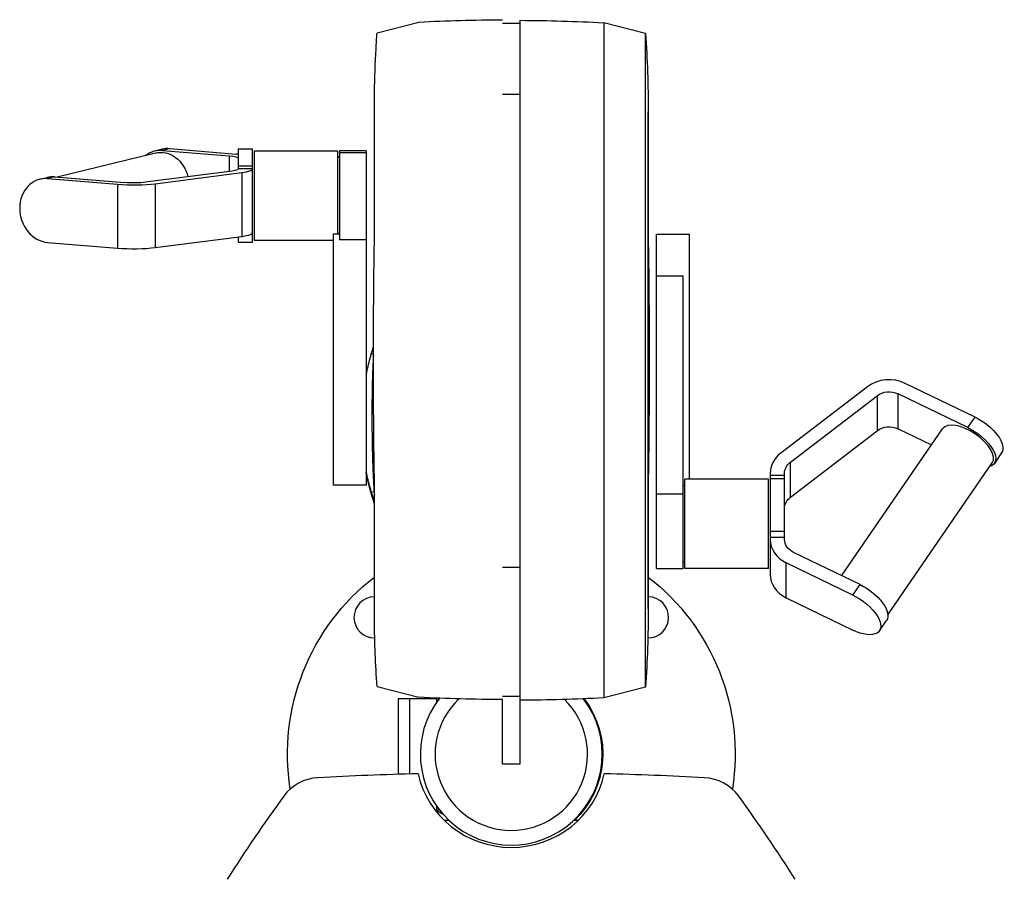
# Model space of a CAD drawing. Units: millimetres. Extents: x -5371 to 5369, y -5210 to 5217.
# Drawn here: x 1932 to 2482, y -4026 to -3546 of the extents above; entities that cross this region are included whole.
import ezdxf

# ---------------------------------------------------------------- set-up
doc = ezdxf.new("R2010")
doc.units = ezdxf.units.MM
doc.header["$LTSCALE"] = 20
doc.layers.add('2d', color=230, linetype='Continuous')

msp = doc.modelspace()

# ---------------------------------------------------------------- linework, layer by layer
at = {"layer": '2d'}
for p, q in [((2131.32, -3553), (2154.71, -3547.03)), ((2211.32, -3961.13), (2211.32, -3546.06)), ((2201.32, -3547.73), (2211.32, -3547.73)), ((2257.92, -3547.38), (2257.92, -3924.35)), ((2281.32, -3553.34), (2257.92, -3547.38)), ((2281.32, -3918.38), (2281.32, -3553.34)), ((2201.32, -3587.36), (2211.32, -3587.36)), ((2282.81, -3597.23), (2282.81, -3874.49)), ((2282.81, -3874.49), (2282.81, -3597.24)), ((2011.26, -3618.04), (2007.26, -3619.02)), ((2015.54, -3617.71), (2011.54, -3618.69)), ((2015.54, -3617.71), (2052.72, -3620.74)), ((2053.72, -3617.87), (2053.72, -3629.15)), ((2053.72, -3617.87), (2061.72, -3617.87)), ((2061.72, -3669.87), (2061.72, -3617.87)), ((2007.53, -3620.14), (1952.72, -3633.56)), ((2011.54, -3618.69), (2048.72, -3621.72)), ((2048.72, -3621.72), (2048.72, -3630.42)), ((2062.62, -3618.87), (2062.62, -3668.87)), ((2062.62, -3618.87), (2109.32, -3618.87)), ((2109.32, -3618.87), (2109.32, -3665.52)), ((2110.32, -3622.87), (2109.32, -3621.87)), ((2110.32, -3618.87), (2110.32, -3668.68)), ((2125.32, -3618.87), (2110.32, -3618.87)), ((2125.32, -3620), (2110.32, -3620)), ((2125.32, -3618.87), (2125.32, -3805.52)), ((2053.72, -3627.24), (2061.72, -3627.24)), ((2061.72, -3628.99), (2053.72, -3628.99)), ((1943.05, -3634.77), (1947.05, -3633.79)), ((1951.33, -3633.45), (1947.33, -3634.43)), ((1947.33, -3634.43), (1986.28, -3637.61)), ((1951.33, -3633.45), (1990.28, -3636.63)), ((2050.46, -3630.2), (2002.02, -3636.45)), ((2007.42, -3637.28), (2055.85, -3631.03)), ((2055.85, -3631.03), (2055.85, -3666.67)), ((1986.28, -3637.61), (1986.28, -3673.25)), ((2007.42, -3637.28), (2007.42, -3672.92)), ((2007.42, -3672.92), (2055.85, -3666.67)), ((2053.72, -3666.95), (2053.72, -3669.87)), ((2061.72, -3665.43), (2061.14, -3665.43)), ((2106.82, -3665.52), (2106.82, -3805.52)), ((2110.32, -3665.52), (2106.82, -3665.52)), ((2110.32, -3664.87), (2109.67, -3665.52)), ((2287.32, -3852.17), (2287.32, -3665.52)), ((2287.32, -3665.52), (2305.82, -3665.52)), ((2305.82, -3802.17), (2305.82, -3665.52)), ((1947.33, -3670.07), (1986.28, -3673.25)), ((2053.72, -3669.87), (2061.72, -3669.87)), ((2062.62, -3668.87), (2106.82, -3668.87)), ((2125.32, -3668.68), (2110.32, -3668.68)), ((2287.32, -3688.66), (2302.32, -3688.66)), ((2302.32, -3852.17), (2302.32, -3688.66)), ((2128.12, -3732.31), (2129.32, -3732.3)), ((2465.31, -3767.62), (2426.35, -3748.73)), ((2405.21, -3750.66), (2356.78, -3787.8)), ((2362.17, -3792.76), (2410.61, -3755.62)), ((2410.61, -3755.62), (2410.61, -3775.16)), ((2422.35, -3774.09), (2422.35, -3754.55)), ((2461.31, -3773.44), (2422.35, -3754.55)), ((2461.31, -3773.44), (2465.31, -3767.62)), ((2362.17, -3812.31), (2410.61, -3775.16)), ((2390.79, -3856.14), (2447.21, -3774.08)), ((2422.35, -3774.09), (2440.99, -3783.13)), ((2480.14, -3787.59), (2476.14, -3793.41)), ((2362.17, -3812.31), (2362.17, -3792.76)), ((2416.66, -3877.99), (2474.98, -3793.17)), ((2350.92, -3798.96), (2350.92, -3855.37)), ((2350.92, -3799.94), (2358.92, -3799.94)), ((2358.92, -3835.83), (2358.92, -3798.96)), ((2125.32, -3805.52), (2106.82, -3805.52)), ((2302.32, -3806.17), (2303.32, -3805.17)), ((2302.32, -3805.52), (2302.97, -3805.52)), ((2303.32, -3852.17), (2303.32, -3802.17)), ((2350.02, -3802.17), (2303.32, -3802.17)), ((2350.02, -3852.17), (2350.02, -3802.17)), ((2358.92, -3802.06), (2350.92, -3802.06)), ((2128.12, -3809.22), (2129.66, -3809.21)), ((2287.32, -3810.43), (2302.32, -3810.43)), ((2201.32, -3830.85), (2201.32, -3830.85)), ((2350.92, -3831.34), (2358.92, -3831.34)), ((2358.92, -3834.85), (2350.92, -3834.85)), ((2401.09, -3861.13), (2363.92, -3843.1)), ((2302.32, -3848.17), (2303.32, -3849.17)), ((2359.92, -3868.47), (2359.92, -3848.92)), ((2397.09, -3866.95), (2359.92, -3848.92)), ((2201.32, -3851.38), (2211.32, -3851.38)), ((2287.32, -3852.17), (2302.32, -3852.17)), ((2350.02, -3852.17), (2303.32, -3852.17)), ((2397.09, -3866.95), (2401.09, -3861.13)), ((2359.92, -3868.47), (2397.09, -3886.49)), ((2411.92, -3886.92), (2415.92, -3881.1)), ((2201.32, -3896.29), (2201.32, -3896.29)), ((2131.32, -3918.04), (2154.71, -3924)), ((2281.32, -3918.38), (2257.92, -3924.35)), ((2149.57, -3924.8), (2143.07, -3924.8)), ((2143.07, -3924.8), (2143.07, -3967.03)), ((2149.57, -3966.84), (2149.57, -3924.8)), ((2149.67, -3966.84), (2149.67, -3924.7)), ((2149.67, -3924.7), (2164.72, -3924.7)), ((2164.72, -3926.59), (2164.72, -3924.7)), ((2165.77, -3925.15), (2165.4, -3924.49)), ((2201.32, -3923.34), (2211.32, -3923.34)), ((2201.32, -3961.13), (2201.32, -3925.32)), ((2201.32, -3961.13), (2211.32, -3961.13)), ((2163.59, -3986.81), (2164.72, -3986.81)), ((2164.72, -3986.81), (2164.72, -3984.91)), ((2165.77, -3986.36), (2165.15, -3987.44)), ((2165.15, -3987.44), (2167.96, -3989.06))]:
    msp.add_line(p, q, dxfattribs=at)
at = {"layer": '2d', "extrusion": (0, 0, -1)}
for centre, radius, start, end in [((-2206.32, -4545.7), 1000, 87.042, 89.71352), ((-2206.32, -4546.05), 1000, 90.28648, 92.958), ((-1603.02, -3598.48), 679.8, 176.19308, 179.8949), ((-2279.81, -3597.24), 3, 179.8949, 180), ((-6420.57, -3735.52), 4291.25, 359.12535, 0.87465), ((2007.93, -3735.86), 4291.25, 179.12435, 180.87565), ((-2262.59, -3771.25), 140, 17.0831, 17.8375), ((-2262.59, -3771.25), 140, 341.5138, 348.6791), ((-2206.32, -3955.75), 125, 351.0474, 52.2657), ((-2206.32, -3955.75), 125, 127.7336, 188.9848), ((-1603.02, -3873.25), 679.8, 180.1051, 183.80692), ((-2279.81, -3874.49), 3, 180, 180.1051), ((-2206.32, -2925.33), 1000, 270.28648, 272.958), ((-2206.32, -2925.68), 1000, 267.042, 269.71352), ((-2206.32, -3955.75), 51, 142.7086, 226.5531), ((-2206.32, -3955.75), 51.1, 142.787, 226.4389)]:
    msp.add_arc(centre, radius, start, end, dxfattribs=at)
at = {"layer": '2d'}
for centre, radius, start, end in [((2129.95, -3879.39), 11.5, 90.6601, 270.5257), ((2282.68, -3879.39), 11.5, 269.5196, 89.3457), ((2206.32, -3955.75), 50.8, 142.0717, 37.4493), ((2206.32, -3955.75), 42.58, 133.5596, 45.7878), ((2185.07, -3998.94), 23, 150, 152.274)]:
    msp.add_arc(centre, radius, start, end, dxfattribs=at)
for centre, major_axis, ratio, start_param, end_param in [((2011.54, -3636.51), (-4.28, 17.48), 0.857328, -0.278205, 0.359391), ((2015.54, -3635.53), (-4.28, 17.48), 0.857328, -0.278205, 0), ((2043.72, -3622.95), (-18, 0), 0.141372, 4.123358, 4.18879), ((2043.72, -3629.15), (-18, 0), 0.141372, 2.310816, 3.141593), ((1947.33, -3652.25), (-4.28, 17.48), 0.857328, -0.278205, 2.863387), ((1951.33, -3651.27), (-4.28, 17.48), 0.857328, -0.278205, 0), ((1995.28, -3635.41), (-18, 0), 0.141372, 1.047198, 2.310816), ((2043.72, -3664.79), (-18, 0), 0.141372, 2.310816, 3.141593), ((1995.28, -3671.04), (-18, 0), 0.141372, 1.047198, 2.310816), ((2417.35, -3761.82), (-18, 0), 0.839811, 4.18879, 5.452409), ((2461.09, -3783.63), (-13.89, 9.55), 0.470147, 3.141593, 6.283185), ((2368.92, -3798.96), (-18, 0), 0.839811, -0.830777, 0), ((2368.92, -3835.83), (-18, 0), 0.839811, 0, 1.047198), ((2368.92, -3855.37), (-18, 0), 0.839811, 0, 1.047198), ((2099.63, -3993.33), (-25, 0), 0.978148, -1.516773, -0.615873), ((2206.27, -5922.35), (-2000, 0), 0.978148, -1.544793, -1.516773), ((2206.27, -3955.77), (-53.19, 0), 0.978148, 0.211969, 1.570796), ((2206.27, -3955.77), (-53.19, 0), 0.978148, 1.570796, 2.929624), ((2206.27, -5922.35), (-2000, 0), 0.978148, 4.658366, 4.686386), ((2312.92, -3993.33), (-25, 0), 0.978148, 3.757465, 4.658366), ((2895.49, -4544.25), (-1000, 0), 0.978148, -0.615873, -0.558846), ((1517.05, -4544.25), (-1000, 0), 0.978148, 3.700439, 3.757465), ((2206.32, -5926.76), (-1977.5, 0), 0.978148, -1.553205, -1.551891), ((2206.32, -5926.76), (-1977.5, 0), 0.978148, 4.693527, 4.694797)]:
    msp.add_ellipse(centre, major_axis=major_axis, ratio=ratio, start_param=start_param, end_param=end_param, dxfattribs=at)
at = {"layer": '2d', "extrusion": (0, 0, -1)}
for centre, major_axis, ratio, start_param, end_param in [((2011.54, -3636.51), (-4.01, 16.37), 0.857328, 0, 1.5908), ((2043.72, -3622.95), (-10, 0), 0.141372, 2.094395, 3.141593), ((2043.72, -3629.15), (-10, 0), 0.141372, 3.141593, 3.972369), ((1995.28, -3635.41), (-10, 0), 0.141372, 3.972369, 5.235988), ((2417.35, -3761.82), (-10, 0), 0.839811, 0.830777, 2.094395), ((2417.35, -3781.36), (-10, 0), 0.839811, 0.830777, 2.094395), ((2465.31, -3777.39), (-14.83, 10.2), 0.470147, 1.25818, 3.141593), ((2461.31, -3783.21), (-14.83, 10.2), 0.470147, 1.25818, 3.491375), ((2368.92, -3798.96), (-10, 0), 0.839811, 0, 0.830777), ((2368.92, -3818.51), (-10, 0), 0.839811, 0, 0.830777), ((2368.92, -3835.83), (-10, 0), 0.839811, -1.047198, 0), ((2401.09, -3870.9), (-14.83, 10.2), 0.470147, 1.25818, 3.141593), ((2397.09, -3876.72), (-14.83, 10.2), 0.470147, 1.25818, 4.399773)]:
    msp.add_ellipse(centre, major_axis=major_axis, ratio=ratio, start_param=start_param, end_param=end_param, dxfattribs=at)
at = {"layer": '2d'}
for points, knots in [([(2129.82, -3670.01), (2129.82, -3664.7), (2129.82, -3659.57), (2129.82, -3645.76), (2129.82, -3637.55), (2129.82, -3623.3), (2129.82, -3617.17), (2129.82, -3607.39), (2129.82, -3603.68), (2129.82, -3600.14), (2129.82, -3599.28), (2129.82, -3598.5), (2129.82, -3598.31), (2129.82, -3598.18), (2129.82, -3598.15), (2129.82, -3598.14), (2129.82, -3598.13), (2129.82, -3598.13), (2129.82, -3598.13), (2129.82, -3598.12), (2129.82, -3598.11), (2129.82, -3598.11), (2129.82, -3598.1), (2129.82, -3598.1), (2129.82, -3598.1), (2129.82, -3598.09), (2129.82, -3598.09), (2129.82, -3598.08), (2129.82, -3598.07), (2129.82, -3598.02), (2129.82, -3597.98), (2129.82, -3596.71), (2129.82, -3595.48), (2129.84, -3591.56), (2129.87, -3588.87), (2130.06, -3578.11), (2130.35, -3570.03), (2130.94, -3558.98), (2131.12, -3555.99), (2131.32, -3553)], [32.853846, 32.853846, 32.853846, 32.853846, 34.661053, 34.661053, 37.978313, 37.978313, 41.295572, 41.295572, 44.612833, 44.612833, 46.262312, 46.262312, 47.08902, 47.08902, 47.398914, 47.398914, 47.515118, 47.515118, 47.561197, 47.561197, 47.566964, 47.566964, 47.569857, 47.569857, 47.571302, 47.571302, 47.572751, 47.572751, 47.575689, 47.575689, 47.587458, 47.587458, 47.956535, 47.956535, 48.763784, 48.763784, 51.18587, 51.18587, 52.085084, 52.085084, 52.085084, 52.085084]), ([(2128.12, -3732.31), (2128.23, -3731.94), (2128.33, -3731.58), (2128.54, -3730.87), (2128.65, -3730.5), (2128.87, -3729.78), (2128.98, -3729.44), (2129.17, -3728.86), (2129.25, -3728.61), (2129.32, -3728.39)], [27.302646, 27.302646, 27.302646, 27.302646, 28.410461, 28.410461, 29.624409, 29.624409, 30.838357, 30.838357, 31.842084, 31.842084, 31.842084, 31.842084]), ([(2125.32, -3743.81), (2125.92, -3740.77), (2126.63, -3737.74), (2127.66, -3733.92), (2127.89, -3733.11), (2128.12, -3732.31)], [122.942207, 122.942207, 122.942207, 122.942207, 131.860522, 131.860522, 134.260395, 134.260395, 134.260395, 134.260395]), ([(2129.32, -3733.01), (2129.29, -3733.33), (2129.27, -3733.66), (2129.19, -3734.92), (2129.13, -3735.91), (2129.02, -3737.99), (2128.97, -3739.09), (2128.88, -3741.37), (2128.84, -3742.56), (2128.76, -3744.99), (2128.72, -3746.23), (2128.66, -3748.76), (2128.63, -3750.07), (2128.57, -3752.81), (2128.55, -3754.22), (2128.51, -3757.13), (2128.5, -3758.62), (2128.48, -3761.64), (2128.47, -3763.18), (2128.46, -3766.28), (2128.47, -3767.85), (2128.48, -3770.97), (2128.49, -3772.54), (2128.51, -3775.63), (2128.53, -3777.17), (2128.57, -3780.18), (2128.6, -3781.66), (2128.65, -3784.53), (2128.68, -3785.98), (2128.75, -3788.85), (2128.79, -3790.28), (2128.87, -3793.1), (2128.92, -3794.49), (2129.02, -3797.19), (2129.07, -3798.51), (2129.18, -3801.05), (2129.24, -3802.27), (2129.37, -3804.61), (2129.43, -3805.72), (2129.56, -3807.82), (2129.63, -3808.8), (2129.74, -3810.23), (2129.78, -3810.71), (2129.82, -3811.18)], [193.493902, 193.493902, 193.493902, 193.493902, 195.128037, 195.128037, 199.562765, 199.562765, 203.997493, 203.997493, 208.432221, 208.432221, 212.866949, 212.866949, 217.301677, 217.301677, 221.736405, 221.736405, 226.171133, 226.171133, 230.605862, 230.605862, 235.04059, 235.04059, 239.475318, 239.475318, 243.910046, 243.910046, 248.344774, 248.344774, 252.779502, 252.779502, 257.21423, 257.21423, 261.648958, 261.648958, 266.083686, 266.083686, 270.518415, 270.518415, 274.953143, 274.953143, 279.387871, 279.387871, 281.856649, 281.856649, 281.856649, 281.856649]), ([(2128.12, -3809.22), (2127.89, -3808.46), (2127.66, -3807.69), (2126.63, -3804.07), (2125.92, -3801.17), (2125.32, -3798.24)], [57.536968, 57.536968, 57.536968, 57.536968, 59.936601, 59.936601, 68.859164, 68.859164, 68.859164, 68.859164]), ([(2131.32, -3918.04), (2130.5, -3905.77), (2130.02, -3893.48), (2129.85, -3879.66), (2129.83, -3878.12), (2129.82, -3875.43), (2129.82, -3874.28), (2129.82, -3873.1), (2129.82, -3873.08), (2129.82, -3873.03), (2129.82, -3873.01), (2129.82, -3872.98), (2129.82, -3872.97), (2129.82, -3872.96), (2129.82, -3872.96), (2129.82, -3872.95), (2129.82, -3872.95), (2129.82, -3872.94), (2129.82, -3872.93), (2129.82, -3872.91), (2129.82, -3872.91), (2129.82, -3872.84), (2129.82, -3872.88), (2129.82, -3872.77), (2129.82, -3872.62), (2129.82, -3871.69), (2129.82, -3870.28), (2129.82, -3865.31), (2129.82, -3861.09), (2129.82, -3850.37), (2129.82, -3843.8), (2129.82, -3828.77), (2129.82, -3820.2), (2129.82, -3807.74), (2129.82, -3804.42), (2129.82, -3801.02)], [0, 0, 0, 0, 3.687266, 3.687266, 4.147894, 4.147894, 4.493365, 4.493365, 4.501463, 4.501463, 4.507231, 4.507231, 4.510123, 4.510123, 4.511568, 4.511568, 4.513017, 4.513017, 4.515956, 4.515956, 4.527735, 4.527735, 4.896594, 4.896594, 5.699144, 5.699144, 8.115127, 8.115127, 11.440307, 11.440307, 14.757495, 14.757495, 18.074756, 18.074756, 19.231091, 19.231091, 19.231091, 19.231091]), ([(2129.82, -3813.17), (2129.8, -3813.17), (2129.79, -3813.17), (2129.73, -3813.15), (2129.67, -3813.1), (2129.54, -3812.92), (2129.47, -3812.79), (2129.31, -3812.48), (2129.22, -3812.28), (2129.02, -3811.82), (2128.91, -3811.55), (2128.69, -3810.95), (2128.58, -3810.62), (2128.35, -3809.94), (2128.23, -3809.58), (2128.12, -3809.22)], [30.063559, 30.063559, 30.063559, 30.063559, 30.365559, 30.365559, 31.516078, 31.516078, 32.666596, 32.666596, 33.870972, 33.870972, 35.075348, 35.075348, 36.279724, 36.279724, 37.484099, 37.484099, 37.484099, 37.484099])]:
    msp.add_open_spline(points, degree=3, knots=knots, dxfattribs=at)

doc.saveas('drawing.dxf')
